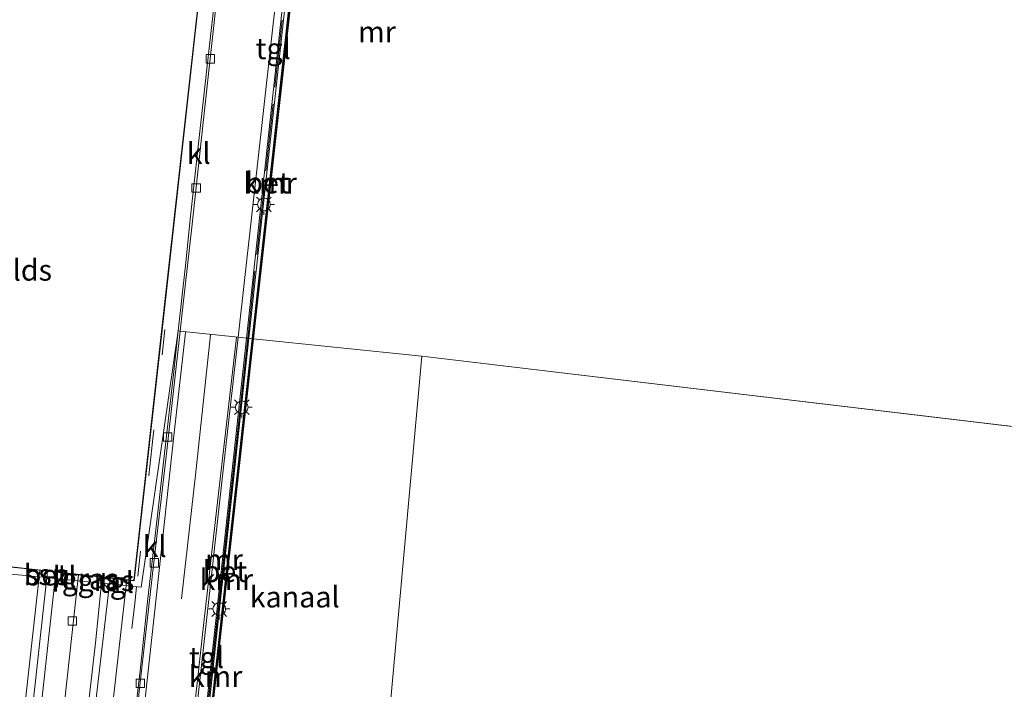
# Model space of a CAD drawing. Units: metres. Extents: x 99989 to 110004, y 493748 to 500003.
# Drawn here: x 101622 to 101739, y 498302 to 498381 of the extents above; entities that cross this region are included whole.
import ezdxf
from ezdxf.enums import TextEntityAlignment as Align

# ---------------------------------------------------------------- set-up
doc = ezdxf.new("R2010")
doc.units = ezdxf.units.M
doc.linetypes.add('IE-TERREINAFSCHEIDING', pattern=[10, 8, -2])
doc.linetypes.add('VW-3-9_STREEP', pattern=[12, 3, -9])
doc.layers.get('0').update_dxf_attribs({"lineweight": 25})
for name, color, linetype, lineweight in [('B-ME-AL-OVERIG-S-B1', 7, 'Continuous', 18), ('B-ME-GW-KRUINLIJN-L-B1', 93, 'Continuous', 18), ('B-ME-GW-TEENLIJN-L-B1', 93, 'Continuous', 18), ('B-ME-IE-GRASLAND-GV-B6', 93, 'Continuous', 18), ('B-ME-IE-HULPGEOMETRIE-L-B1', 53, 'Continuous', 18), ('B-ME-IE-MEUBILAIR_WEGMEUBILAIR-LICHTMAST-S-B1', 8, 'Continuous', 18), ('B-ME-IE-TERREINAFSCHEIDING-RASTERHEKWERK-L-B1', 8, 'IE-TERREINAFSCHEIDING', 18), ('B-ME-KG-KADASTRAAL-DAKRAND-L-B1', 13, 'Continuous', 18), ('B-ME-KW-LEUNING-L-B1', 8, 'Continuous', 18), ('B-ME-MW-MUUR-GV-B6', 8, 'IE-TERREINAFSCHEIDING-KUNSTMATIG', 18), ('B-ME-MW-MUUR-L-B1', 8, 'IE-TERREINAFSCHEIDING-KUNSTMATIG', 18), ('B-ME-OB-WATERLIJN-L-B1', 133, 'OB-WATERLIJN', 18), ('B-ME-OG-BEBOUWING-GV-B6', 173, 'Continuous', 18), ('B-ME-OG-WATER-GV-B6', 153, 'Continuous', 18), ('B-ME-SB-SPOOR-L-B1', 253, 'Continuous', 18), ('B-ME-VH-VERH_SOORT-BETON-OVERIG-GV-B6', 8, 'IE-TERREINAFSCHEIDING-NATUURLIJK-HOUTWAL', 18), ('B-ME-VH-VERH_SOORT-BITUMEN-GV-B6', 8, 'IE-TERREINAFSCHEIDING-NATUURLIJK-HOUTWAL', 18), ('B-ME-VH-VERH_SOORT-KLINKERS-GV-B6', 8, 'IE-TERREINAFSCHEIDING-NATUURLIJK-HOUTWAL', 18), ('B-ME-VH-VERH_SOORT-TEGELS-GV-B6', 8, 'Continuous', 18), ('B-ME-VV-KOLK-S-B1', 8, 'Continuous', 18), ('B-ME-VW-MARKERING-39STREEP-015-L-B1', 255, 'VW-3-9_STREEP', 18), ('B-ME-VW-MARKERING-STREEP-015-L-B1', 7, 'Continuous', 18)]:
    doc.layers.add(name, color=color, linetype=linetype, lineweight=lineweight)
doc.layers.add('B-ME-VV-KADEMUUR-GV-B6', color=10, linetype='Continuous')
doc.layers.add('B-ME-VV-KADEMUUR-L-B1', color=10, linetype='Continuous')
doc.styles.add('NLCS-ISO', font='NLCS-ISO.TTF')
doc.linetypes.add('IE-TERREINAFSCHEIDING-KUNSTMATIG', pattern='A,4,[82,NLCS.SHX,S=0.75,R=90,X=0,Y=0],4,-2', length=10)
doc.linetypes.add('IE-TERREINAFSCHEIDING-NATUURLIJK-HOUTWAL', pattern='A,7,-1.5,[67,NLCS.SHX,S=0.75,R=45,X=0,Y=0],-1.5,7,-1.5,[70,NLCS.SHX,S=0.75,R=0,X=0,Y=0],-1.5', length=20)
doc.linetypes.add('OB-WATERLIJN', pattern='A,10,[32,NLCS.SHX,S=2,R=0,X=0,Y=0],-12', length=22)

# ---------------------------------------------------------------- blocks, each defined once
blk = doc.blocks.new('dtb')
blk.add_circle((0, 0), 0.75)
blk = doc.blocks.new('lantaarnpaal')
for p, q in [((0, 0.75), (0, 1.25)), ((-0.75, 0), (-1.25, 0)), ((-0.88, 0.88), (-0.53, 0.53)), ((0.53, 0.53), (0.88, 0.88)), ((0.75, 0), (1.25, 0)), ((-0.53, -0.53), (-0.88, -0.88)), ((0, -0.75), (0, -1.25)), ((0.53, -0.53), (0.88, -0.88))]:
    blk.add_line(p, q)
blk.add_circle((0, 0), 0.75)
blk = doc.blocks.new('kolk')
blk.add_lwpolyline([(-0.5, -0.5), (0.5, -0.5), (0.5, 0.5), (-0.5, 0.5)], close=True)

msp = doc.modelspace()

# ---------------------------------------------------------------- linework, layer by layer
at = {"layer": 'B-ME-GW-KRUINLIJN-L-B1'}
msp.add_line((101632.111, 498314.283, 5.249), (101632.181, 498314.974, 5.247), dxfattribs=at)
msp.add_polyline3d([(101658.562, 498246.355, 5.275), (101651.927, 498248.546, 5.685), (101649.051, 498249.614, 5.685), (101645.371, 498251.251, 5.704), (101642.488, 498252.81, 5.723), (101639.53, 498255.244, 5.788), (101636.194, 498258.702, 5.75), (101634.072, 498261.438, 5.776), (101631.95, 498264.743, 5.761), (101630.852, 498267.098, 5.761), (101629.603, 498270.326, 5.75), (101628.886, 498273.516, 5.735), (101628.399, 498278.337, 5.723), (101628.671, 498283.613, 5.674), (101629.63, 498292.001, 5.511), (101631.395, 498307.183, 5.268), (101632.111, 498314.283, 5.249)], dxfattribs=at)
at = {"layer": 'B-ME-GW-TEENLIJN-L-B1'}
msp.add_line((101629.376, 498315.286, 3.683), (101629.296, 498314.562, 3.683), dxfattribs=at)
msp.add_polyline3d([(101629.296, 498314.562, 3.683), (101625.989, 498284.576, 3.686), (101625.696, 498281.603, 3.878), (101625.586, 498278.207, 3.969), (101625.997, 498274.874, 4.123), (101626.76, 498271.382, 4.272), (101627.875, 498268.109, 4.426), (101629.711, 498264.292, 4.591), (101631.933, 498261.075, 4.739), (101634.231, 498258.125, 4.879), (101635.513, 498256.797, 4.934), (101636.678, 498255.591, 4.984), (101639.171, 498253.558, 5.063), (101642.011, 498251.648, 5.19), (101644.833, 498250.038, 5.226), (101647.657, 498248.79, 5.261), (101658.562, 498246.355, 5.275)], dxfattribs=at)
at = {"layer": 'B-ME-IE-GRASLAND-GV-B6'}
for points in [[(101625.989, 498284.576, 3.686), (101629.296, 498314.562, 3.683), (101632.111, 498314.283, 5.249), (101631.395, 498307.183, 5.268), (101629.63, 498292.001, 5.511)], [(101629.296, 498314.562, 3.683), (101629.376, 498315.286, 3.683), (101632.181, 498314.974, 5.247), (101632.111, 498314.283, 5.249), (101629.296, 498314.562, 3.683)], [(101632.111, 498314.283, 5.249), (101632.181, 498314.974, 5.247), (101633.135, 498314.867, 5.199), (101633.056, 498314.189, 5.209), (101632.111, 498314.283, 5.249)], [(101629.63, 498292.001, 5.511), (101631.395, 498307.183, 5.268), (101632.111, 498314.283, 5.249), (101633.056, 498314.189, 5.209), (101630.988, 498296.494, 5.467)]]:
    msp.add_polyline3d(points, dxfattribs=at)
at = {"layer": 'B-ME-IE-HULPGEOMETRIE-L-B1'}
msp.add_line((101670.193, 498341.246, -0.42), (101937.382, 498309.475, -0.413), dxfattribs=at)
for points in [[(101670.193, 498341.246, -0.42), (101650.147, 498343.317, -0.42), (101650.048, 498343.327, 0.833), (101649.62, 498343.371, 0.833), (101649.323, 498343.402, 5.086), (101648.338, 498343.504, 5.081), (101641.443, 498344.216, 4.946), (101641.226, 498344.238, 4.964), (101636.826, 498313.815, 5.146), (101635.009, 498313.995, 5.177), (101633.056, 498314.189, 5.209), (101632.111, 498314.283, 5.249), (101629.296, 498314.562, 3.683), (101626.599, 498314.83, 3.69), (101624.672, 498315.021, 3.659), (101618.837, 498315.6, 3.689), (101614.284, 498316.052, 4.952), (101608.88, 498316.588, 5), (101607.101, 498321.154, 5), (101606.879, 498321.717, 0.618), (101431.925, 498365.087, 0.618)], [(101667.951, 498220.72, 7.403), (101667.978, 498224.408, 7.36), (101667.993, 498226.517, 7.241), (101668.032, 498231.851, 5.346), (101668.054, 498234.954, 5.276), (101668.091, 498240.07, 5.134), (101668.121, 498244.196, 5.193), (101668.147, 498247.745, 5.407), (101668.168, 498250.62, 5.434), (101668.195, 498254.297, 5.404), (101662.943, 498261.444, 5.083), (101662.974, 498261.763, 5.093), (101664.216, 498274.394, 4.164), (101664.891, 498282.864, 0.623), (101664.983, 498283.882, 0.623), (101665.118, 498285.366, -0.175), (101665.422, 498288.709, -0.42), (101670.193, 498341.246, -0.42)]]:
    msp.add_polyline3d(points, dxfattribs=at)
at = {"layer": 'B-ME-IE-TERREINAFSCHEIDING-RASTERHEKWERK-L-B1'}
msp.add_polyline3d([(101649.474, 498343.386, 5.707), (101655.455, 498398.428, 5.706), (101666.942, 498397.06, 5.475)], dxfattribs=at)
at = {"layer": 'B-ME-KG-KADASTRAAL-DAKRAND-L-B1'}
for points in [[(101617.552, 498391.771, 8.659), (101644.209, 498388.798, 8.733), (101639.551, 498347.03, 8.718)], [(101639.551, 498347.03, 8.718), (101635.935, 498314.605, 8.706), (101609.278, 498317.578, 8.722), (101612.937, 498350.39, 8.694)]]:
    msp.add_polyline3d(points, dxfattribs=at)
at = {"layer": 'B-ME-KW-LEUNING-L-B1'}
msp.add_polyline3d([(101642.968, 498283.527, 5.709), (101646.211, 498313.365, 5.708), (101649.474, 498343.386, 5.707)], dxfattribs=at)
at = {"layer": 'B-ME-MW-MUUR-GV-B6'}
for points in [[(101649.323, 498343.402, 5.086), (101655.325, 498398.577, 4.993), (101667.398, 498397.164, 4.887), (101711.42, 498392.011, 1.45), (101711.385, 498391.713, 1.45), (101655.59, 498398.244, 1.4), (101654.735, 498390.39, 1.396), (101654.66, 498389.693, 1.395), (101654.649, 498389.594, 0.775), (101649.62, 498343.371, 0.833), (101649.323, 498343.402, 5.086)], [(101642.874, 498284.113, 5.185), (101646.069, 498313.486, 5.136), (101649.323, 498343.402, 5.086), (101649.62, 498343.371, 0.833), (101646.597, 498315.588, 0.868), (101643.612, 498288.157, 0.903), (101643.227, 498284.622, 1.65), (101651.843, 498275.823, 4.48), (101651.492, 498275.486, 4.487), (101643.161, 498284.006, 4.998), (101643.104, 498283.453, 5.186), (101642.806, 498283.484, 5.186), (101642.874, 498284.113, 5.185)]]:
    msp.add_polyline3d(points, dxfattribs=at)
at = {"layer": 'B-ME-MW-MUUR-L-B1'}
msp.add_polyline3d([(101649.522, 498343.381, 5.856), (101649.515, 498343.315, 5.856), (101648.522, 498333.999, 5.856), (101647.154, 498321.554, 5.856), (101646.254, 498313.359, 5.856), (101645.344, 498305.058, 5.856), (101643.963, 498292.353, 5.856), (101643.014, 498283.565, 5.856)], dxfattribs=at)
at = {"layer": 'B-ME-OB-WATERLIJN-L-B1'}
for points in [[(101650.147, 498343.317, -0.42), (101655.271, 498389.538, -0.42)], [(101665.422, 498288.709, -0.42), (101644.788, 498294.967, -0.42), (101650.147, 498343.317, -0.42)]]:
    msp.add_polyline3d(points, dxfattribs=at)
at = {"layer": 'B-ME-OG-BEBOUWING-GV-B6'}
msp.add_polyline3d([(101644.033, 498386.769, 5), (101639.301, 498344.337, 5.013), (101635.979, 498314.55, 5.159), (101635.083, 498314.65, 5.171), (101633.135, 498314.867, 5.199), (101632.181, 498314.974, 5.247), (101629.376, 498315.286, 3.683), (101626.68, 498315.587, 3.691), (101624.756, 498315.801, 3.659), (101619.109, 498316.431, 3.689), (101614.369, 498316.96, 4.957), (101609.223, 498317.534, 5), (101609.628, 498321.164, 5), (101609.639, 498321.263, 6.938), (101609.683, 498321.662, 6.939), (101609.694, 498321.76, 0.618), (101612.511, 498347.018, 0.618)], dxfattribs=at)
at = {"layer": 'B-ME-OG-WATER-GV-B6'}
for points in [[(101650.147, 498343.317, -0.42), (101655.271, 498389.538, -0.42)], [(101644.788, 498294.967, -0.42), (101650.147, 498343.317, -0.42), (101670.193, 498341.246, -0.42), (101665.422, 498288.709, -0.42), (101644.788, 498294.967, -0.42)], [(101937.382, 498309.475, -0.413), (101670.193, 498341.246, -0.42), (101650.147, 498343.317, -0.42)], [(101665.422, 498288.709, -0.42), (101670.193, 498341.246, -0.42), (101937.382, 498309.475, -0.413)]]:
    msp.add_polyline3d(points, dxfattribs=at)
at = {"layer": 'B-ME-SB-SPOOR-L-B1'}
for p, q in [((101625.591, 498314.93, 3.708), (101625.675, 498315.699, 3.707)), ((101622.489, 498286.702, 3.719), (101625.591, 498314.93, 3.708))]:
    msp.add_line(p, q, dxfattribs=at)
at = {"layer": 'B-ME-VH-VERH_SOORT-BETON-OVERIG-GV-B6'}
for points in [[(101649.62, 498343.371, 0.833), (101654.649, 498389.594, 0.775), (101655.172, 498389.547, 0.775), (101650.048, 498343.327, 0.833), (101649.62, 498343.371, 0.833)], [(101646.597, 498315.588, 0.868), (101649.62, 498343.371, 0.833), (101650.048, 498343.327, 0.833), (101646.966, 498315.523, 0.868), (101643.929, 498288.124, 0.903), (101643.612, 498288.157, 0.903), (101646.597, 498315.588, 0.868)], [(101624.672, 498315.021, 3.659), (101624.756, 498315.801, 3.659), (101626.68, 498315.587, 3.691), (101626.599, 498314.83, 3.69), (101624.672, 498315.021, 3.659)], [(101621.518, 498286.541, 3.659), (101624.672, 498315.021, 3.659), (101626.599, 498314.83, 3.69), (101623.469, 498286.318, 3.648), (101621.518, 498286.541, 3.659)]]:
    msp.add_polyline3d(points, dxfattribs=at)
at = {"layer": 'B-ME-VH-VERH_SOORT-BITUMEN-GV-B6'}
for points in [[(101654.455, 498398.096, 4.888), (101648.338, 498343.504, 5.081), (101641.443, 498344.216, 4.946), (101641.73, 498346.755, 4.942), (101642.882, 498356.913, 4.929), (101644.369, 498370.832, 4.929), (101645.721, 498383.074, 4.936)], [(101635.009, 498313.995, 5.177), (101635.083, 498314.65, 5.171), (101635.979, 498314.55, 5.159), (101639.301, 498344.337, 5.013), (101644.033, 498386.769, 5)], [(101645.879, 498386.567, 4.984), (101645.019, 498378.894, 4.951), (101643.781, 498367.932, 4.931), (101642.733, 498358.251, 4.936), (101642.085, 498352.017, 4.923), (101641.226, 498344.238, 4.964), (101636.826, 498313.815, 5.146), (101635.009, 498313.995, 5.177)], [(101633.067, 498296.796, 5.398), (101634.099, 498305.948, 5.249), (101635.009, 498313.995, 5.177), (101636.826, 498313.815, 5.146), (101641.226, 498344.238, 4.964), (101640.694, 498339.416, 4.989), (101639.551, 498329.359, 4.985), (101638.561, 498320.601, 4.995), (101637.609, 498312.445, 5.006), (101636.675, 498303.857, 5.078), (101635.704, 498295.513, 5.279)], [(101635.471, 498291.318, 5.326), (101636.749, 498302.82, 5.076), (101638.273, 498316.419, 4.97), (101639.853, 498330.036, 4.98), (101641.443, 498344.216, 4.946), (101648.338, 498343.504, 5.081), (101646.568, 498327.704, 5.137), (101641.81, 498284.837, 5.107)]]:
    msp.add_polyline3d(points, dxfattribs=at)
at = {"layer": 'B-ME-VH-VERH_SOORT-KLINKERS-GV-B6'}
for points in [[(101642.085, 498352.017, 4.923), (101642.733, 498358.251, 4.936), (101643.781, 498367.932, 4.931), (101645.019, 498378.894, 4.951), (101645.879, 498386.567, 4.984), (101645.981, 498386.556, 4.984), (101646.121, 498386.54, 4.985), (101645.721, 498383.074, 4.936), (101644.369, 498370.832, 4.929), (101642.882, 498356.913, 4.929), (101641.73, 498346.755, 4.942), (101641.443, 498344.216, 4.946), (101641.226, 498344.238, 4.964), (101642.085, 498352.017, 4.923)], [(101640.694, 498339.416, 4.989), (101641.226, 498344.238, 4.964), (101641.443, 498344.216, 4.946), (101639.853, 498330.036, 4.98), (101638.273, 498316.419, 4.97), (101636.749, 498302.82, 5.076), (101635.471, 498291.318, 5.326), (101635.261, 498291.336, 5.325), (101635.704, 498295.513, 5.279), (101636.675, 498303.857, 5.078), (101637.609, 498312.445, 5.006), (101638.561, 498320.601, 4.995), (101639.551, 498329.359, 4.985), (101640.694, 498339.416, 4.989)], [(101618.837, 498315.6, 3.689), (101618.984, 498315.925, 3.689), (101619.109, 498316.431, 3.689), (101624.756, 498315.801, 3.659), (101624.672, 498315.021, 3.659), (101618.837, 498315.6, 3.689)], [(101618.837, 498315.6, 3.689), (101624.672, 498315.021, 3.659), (101621.518, 498286.541, 3.659), (101623.469, 498286.318, 3.648), (101626.599, 498314.83, 3.69), (101629.296, 498314.562, 3.683), (101625.989, 498284.576, 3.686), (101623.701, 498279.665, 3.898), (101619.663, 498279.171, 3.906)], [(101626.599, 498314.83, 3.69), (101626.68, 498315.587, 3.691), (101629.376, 498315.286, 3.683), (101629.296, 498314.562, 3.683), (101626.599, 498314.83, 3.69)]]:
    msp.add_polyline3d(points, dxfattribs=at)
at = {"layer": 'B-ME-VH-VERH_SOORT-TEGELS-GV-B6'}
for points in [[(101648.338, 498343.504, 5.081), (101654.455, 498398.096, 4.888), (101654.548, 498398.275, 4.993), (101654.716, 498398.39, 4.993), (101655.013, 498398.529, 4.993), (101655.325, 498398.577, 4.993), (101649.323, 498343.402, 5.086), (101648.338, 498343.504, 5.081)], [(101646.568, 498327.704, 5.137), (101648.338, 498343.504, 5.081), (101649.323, 498343.402, 5.086), (101646.069, 498313.486, 5.136), (101642.874, 498284.113, 5.185), (101642.806, 498283.484, 5.186), (101642.24, 498283.646, 5.215), (101641.962, 498283.839, 5.109), (101641.792, 498284.263, 5.109), (101641.81, 498284.837, 5.107), (101646.568, 498327.704, 5.137)], [(101633.056, 498314.189, 5.209), (101633.135, 498314.867, 5.199), (101635.083, 498314.65, 5.171), (101635.009, 498313.995, 5.177), (101633.056, 498314.189, 5.209)], [(101630.988, 498296.494, 5.467), (101633.056, 498314.189, 5.209), (101635.009, 498313.995, 5.177), (101634.099, 498305.948, 5.249), (101633.067, 498296.796, 5.398)]]:
    msp.add_polyline3d(points, dxfattribs=at)
at = {"layer": 'B-ME-VV-KADEMUUR-GV-B6'}
for points in [[(101650.048, 498343.327, 0.833), (101655.172, 498389.547, 0.775), (101655.271, 498389.538, -0.42), (101650.147, 498343.317, -0.42), (101650.048, 498343.327, 0.833)], [(101643.929, 498288.124, 0.903), (101646.966, 498315.523, 0.868), (101650.048, 498343.327, 0.833), (101650.147, 498343.317, -0.42), (101644.788, 498294.967, -0.42), (101644.421, 498291.66, -0.149), (101644.228, 498289.913, 0.623), (101644.129, 498289.029, 0.623), (101644.028, 498288.113, 0.903), (101643.929, 498288.124, 0.903)]]:
    msp.add_polyline3d(points, dxfattribs=at)
at = {"layer": 'B-ME-VV-KADEMUUR-L-B1'}
msp.add_polyline3d([(101650.121, 498343.319, 4.909), (101649.063, 498333.915, 4.928), (101647.797, 498322.481, 4.928), (101645.904, 498305.408, 4.928), (101644.743, 498294.94, 4.928), (101643.996, 498288.18, 4.928)], dxfattribs=at)
at = {"layer": 'B-ME-VW-MARKERING-39STREEP-015-L-B1'}
for points in [[(101639.633, 498344.403, 5.042), (101638.045, 498329.999, 5.067), (101636.273, 498313.87, 5.138)], [(101636.273, 498313.87, 5.138), (101636.054, 498311.872, 5.146), (101633.989, 498293.615, 5.358), (101632.961, 498284.517, 5.49), (101632.669, 498281.519, 5.529), (101632.618, 498278.629, 5.529), (101632.792, 498275.553, 5.529), (101633.396, 498272.728, 5.556), (101634.228, 498269.905, 5.556), (101635.431, 498267.056, 5.556), (101636.766, 498264.45, 5.635), (101638.476, 498262.012, 5.635), (101640.504, 498259.883, 5.635), (101642.816, 498257.947, 5.635), (101645.254, 498256.255, 5.635), (101647.775, 498254.78, 5.635), (101650.237, 498253.49, 5.635), (101652.824, 498252.489, 5.635), (101655.942, 498251.371, 5.635), (101658.565, 498250.657, 5.542), (101661.839, 498249.989, 5.542)]]:
    msp.add_polyline3d(points, dxfattribs=at)
at = {"layer": 'B-ME-VW-MARKERING-STREEP-015-L-B1'}
for points in [[(101642.073, 498344.151, 5.111), (101642.063, 498344.061, 5.111), (101640.737, 498332.121, 5.111), (101638.912, 498315.428, 5.111), (101636.928, 498297.314, 5.351), (101635.644, 498286.146, 5.531), (101635.383, 498282.098, 5.561), (101635.537, 498277.907, 5.561), (101635.876, 498275.554, 5.621), (101636.57, 498273.043, 5.621), (101637.906, 498270.015, 5.621), (101640.373, 498266.049, 5.621), (101643.215, 498262.785, 5.621), (101646.14, 498260.106, 5.621), (101648.985, 498258.253, 5.621), (101651.517, 498257.035, 5.621), (101654.45, 498256.227, 5.641), (101658.84, 498255.635, 5.551), (101667.942, 498254.641, 5.439)], [(101645.074, 498343.841, 5.194), (101645.066, 498343.76, 5.194), (101643.278, 498327.091, 5.194), (101641.595, 498312.423, 5.194)], [(101641.897, 498288.099, 5.179), (101643.083, 498298.806, 5.135), (101644.274, 498309.594, 5.15), (101645.817, 498323.214, 5.209), (101648.132, 498343.453, 5.209), (101648.14, 498343.524, 5.209)]]:
    msp.add_polyline3d(points, dxfattribs=at)

# ---------------------------------------------------------------- block references
at = {"layer": 'B-ME-AL-OVERIG-S-B1', "rotation": 90}
msp.add_blockref('dtb', (101633.1, 498314.476, 5.121), dxfattribs=at)
at = {"layer": 'B-ME-IE-MEUBILAIR_WEGMEUBILAIR-LICHTMAST-S-B1', "rotation": 90}
for p in [(101651.406, 498359.27, 5.749), (101648.777, 498335.178, 5.774), (101646.092, 498311.209, 5.856)]:
    msp.add_blockref('lantaarnpaal', p, dxfattribs=at)
at = {"layer": 'B-ME-VV-KOLK-S-B1', "rotation": 90}
for p in [(101645.043, 498376.57, 4.967), (101643.346, 498361.231, 4.948), (101639.945, 498331.631, 4.989), (101638.374, 498316.69, 4.92), (101628.625, 498309.777, 3.65), (101636.719, 498302.371, 5.017)]:
    msp.add_blockref('kolk', p, dxfattribs=at)

# ---------------------------------------------------------------- texts
at = {"layer": 'B-ME-IE-GRASLAND-GV-B6', "ltscale": 0.2, "style": 'NLCS-ISO'}
for p in [(101630.7385, 498314.7845), (101632.623, 498314.5815)]:
    msp.add_text('gras', height=2.5, dxfattribs=at).set_placement(p, align=Align.MIDDLE_CENTER)
at = {"layer": 'B-ME-MW-MUUR-GV-B6', "ltscale": 0.2, "style": 'NLCS-ISO'}
msp.add_text('mr', height=2.5, dxfattribs=at).set_placement((101664.8571, 498379.7783), align=Align.MIDDLE_CENTER)
at = {"layer": 'B-ME-MW-MUUR-L-B1', "ltscale": 0.2, "style": 'NLCS-ISO'}
msp.add_text('mr', height=2.5, dxfattribs=at).set_placement((101646.661, 498317.073), align=Align.MIDDLE_CENTER)
at = {"layer": 'B-ME-OG-BEBOUWING-GV-B6', "ltscale": 0.2, "style": 'NLCS-ISO'}
msp.add_text('lds', height=2.5, dxfattribs=at).set_placement((101623.8677, 498351.4669), align=Align.MIDDLE_CENTER)
at = {"layer": 'B-ME-OG-WATER-GV-B6', "ltscale": 0.2, "style": 'NLCS-ISO'}
msp.add_text('kanaal', height=2.5, dxfattribs=at).set_placement((101655.0676, 498312.6412), align=Align.MIDDLE_CENTER)
at = {"layer": 'B-ME-SB-SPOOR-L-B1', "ltscale": 0.2, "style": 'NLCS-ISO'}
msp.add_text('ssp', height=2.5, dxfattribs=at).set_placement((101625.633, 498315.3145), align=Align.MIDDLE_CENTER)
at = {"layer": 'B-ME-VH-VERH_SOORT-BETON-OVERIG-GV-B6', "ltscale": 0.2, "style": 'NLCS-ISO'}
for p in [(101651.8218, 498361.842), (101646.767, 498315.6683), (101625.4758, 498315.252)]:
    msp.add_text('bet', height=2.5, dxfattribs=at).set_placement(p, align=Align.MIDDLE_CENTER)
at = {"layer": 'B-ME-VH-VERH_SOORT-KLINKERS-GV-B6', "ltscale": 0.2, "style": 'NLCS-ISO'}
for p in [(101643.6468, 498365.343), (101638.4117, 498318.6421), (101627.71, 498315.019)]:
    msp.add_text('kl', height=2.5, dxfattribs=at).set_placement(p, align=Align.MIDDLE_CENTER)
at = {"layer": 'B-ME-VH-VERH_SOORT-TEGELS-GV-B6', "ltscale": 0.2, "style": 'NLCS-ISO'}
for p in [(101652.507, 498377.7846), (101633.8678, 498314.378), (101644.5773, 498305.4529)]:
    msp.add_text('tgl', height=2.5, dxfattribs=at).set_placement(p, align=Align.MIDDLE_CENTER)
at = {"layer": 'B-ME-VV-KADEMUUR-GV-B6', "ltscale": 0.2, "style": 'NLCS-ISO'}
for p in [(101652.1372, 498361.8112), (101645.6613, 498303.2097)]:
    msp.add_text('kmr', height=2.5, dxfattribs=at).set_placement(p, align=Align.MIDDLE_CENTER)
at = {"layer": 'B-ME-VV-KADEMUUR-L-B1', "ltscale": 0.2, "style": 'NLCS-ISO'}
msp.add_text('kmr', height=2.5, dxfattribs=at).set_placement((101646.9373, 498314.7072), align=Align.MIDDLE_CENTER)

doc.saveas('drawing.dxf')
